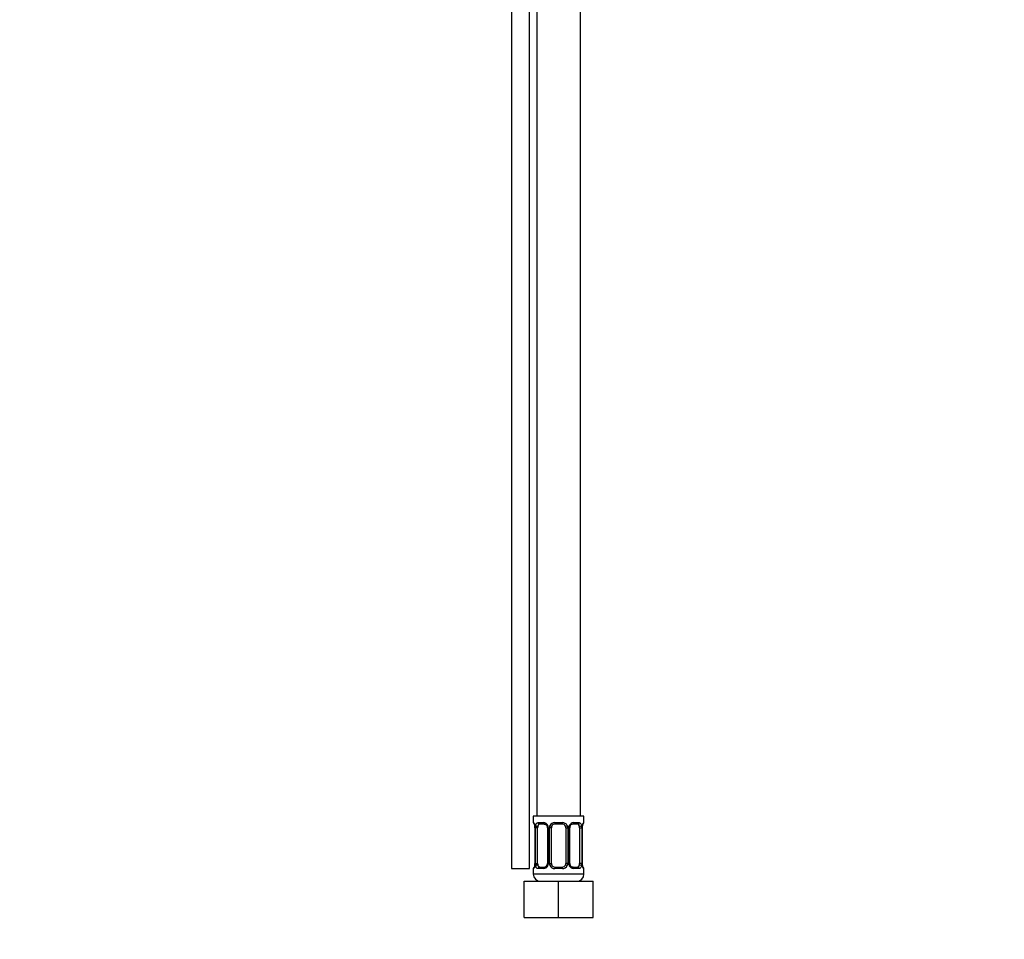
# Model space of a CAD drawing. Units: millimetres. Extents: x 0 to 1165, y 0 to 1691.
# Drawn here: x 809 to 1081, y 734 to 988 of the extents above; entities that cross this region are included whole.
import ezdxf
from ezdxf import colors
from ezdxf.entities.mleader import LeaderData, LeaderLine
from ezdxf.math import Vec2, Vec3

# ---------------------------------------------------------------- set-up
doc = ezdxf.new("R2010")
doc.units = ezdxf.units.MM
doc.layers.add('DV3_Défaut', color=7, linetype='Continuous')
doc.layers.add('Défaut', color=7, linetype='Continuous')

# ---------------------------------------------------------------- blocks, each defined once
blk = doc.blocks.new('_DOT')
at = {"color": 0}
blk.add_line((0, 0), (-1, 0), dxfattribs=at)
at = {"color": 0, "const_width": 0.333}
blk.add_lwpolyline([(-0.1665, 0, 1), (0.1665, 0, 1)], format="xyb", close=True, dxfattribs=at)
blk = doc.blocks.new('SE2')
at = {"layer": 'DV3_Défaut', "color": 7, "linetype": 'Continuous'}
for p, q in [((945, 1022), (945, 753.85)), ((950, 753.85), (950, 1022)), ((952, 1024), (952, 768.34)), ((964, 768.34), (964, 1024)), ((965, 768.34), (951, 768.34)), ((951, 768.34), (951, 766.54)), ((951.08, 766.54), (951, 766.54)), ((952.36, 766.54), (953.86, 766.54)), ((954.09, 766.14), (952.68, 766.14)), ((956.94, 766.54), (959.06, 766.54)), ((959, 766.14), (957, 766.14)), ((963.32, 766.14), (961.91, 766.14)), ((962.14, 766.54), (963.64, 766.54)), ((964.92, 766.54), (965, 766.54)), ((965, 766.54), (965, 768.34)), ((951.48, 765.14), (951.45, 765.14)), ((951.45, 765.14), (951.45, 755.26)), ((951.48, 765.14), (951.48, 755.26)), ((951.59, 755.26), (951.59, 765.14)), ((952.2, 765.14), (951.59, 765.14)), ((952.2, 755.26), (952.2, 765.14)), ((954.95, 765.14), (955.18, 765.14)), ((954.95, 765.14), (954.95, 755.26)), ((955.18, 765.14), (955.18, 755.26)), ((955.46, 755.26), (955.46, 765.14)), ((956, 765.14), (955.46, 765.14)), ((956, 755.26), (956, 765.14)), ((960, 765.14), (960, 755.26)), ((960, 765.14), (960.54, 765.14)), ((960.54, 765.14), (960.54, 755.26)), ((960.81, 755.26), (960.81, 765.14)), ((961.05, 765.14), (960.81, 765.14)), ((961.05, 755.26), (961.05, 765.14)), ((963.8, 765.14), (963.8, 755.26)), ((963.8, 765.14), (964.41, 765.14)), ((964.41, 765.14), (964.41, 755.26)), ((964.52, 755.26), (964.52, 765.14)), ((964.52, 765.14), (964.55, 765.14)), ((964.55, 755.26), (964.55, 765.14)), ((951.45, 755.26), (951.48, 755.26)), ((951.59, 755.26), (952.2, 755.26)), ((955.18, 755.26), (954.95, 755.26)), ((955.46, 755.26), (956, 755.26)), ((960.54, 755.26), (960, 755.26)), ((960.81, 755.26), (961.05, 755.26)), ((964.41, 755.26), (963.8, 755.26)), ((964.55, 755.26), (964.52, 755.26)), ((945, 753.85), (950, 753.85)), ((951, 753.86), (951.08, 753.86)), ((951, 753.86), (951, 752.34)), ((953.86, 753.86), (952.36, 753.86)), ((952.68, 754.26), (954.09, 754.26)), ((959.06, 753.86), (956.94, 753.86)), ((957, 754.26), (959, 754.26)), ((961.91, 754.26), (963.32, 754.26)), ((963.64, 753.86), (962.14, 753.86)), ((965, 753.86), (964.92, 753.86)), ((965, 752.34), (965, 753.86)), ((948.5, 750.34), (958, 750.34)), ((948.5, 740.34), (948.5, 750.34)), ((965, 752.34), (951, 752.34)), ((958, 750.34), (967.5, 750.34)), ((958, 740.34), (958, 750.34)), ((967.5, 740.34), (967.5, 750.34)), ((948.5, 740.34), (958, 740.34)), ((958, 740.34), (967.5, 740.34))]:
    blk.add_line(p, q, dxfattribs=at)
for centre, radius, start, end in [((951.4, 766.54), 0.4, 180, 270), ((953.79, 765.15), 1.39, 25.1473, 87.3249), ((956.92, 765.04), 1.49, 89.2905, 152.1251), ((957, 765.14), 1, 90, 154.4167), ((959, 765.14), 1, 25.5833, 90), ((959.08, 765.04), 1.49, 27.8747, 90.7097), ((962.21, 765.15), 1.39, 92.6748, 154.853), ((962, 765.21), 0.93, 94.8141, 165.5343), ((964.6, 766.54), 0.4, 270, 0), ((948.13, 765.14), 3.35, 359.8705, 10.2708), ((954.37, 765.16), 2.78, 167.8078, 180.3687), ((954.25, 765.21), 0.698, 354.5175, 31.2865), ((953.81, 765.14), 1.38, 359.8791, 25.9211), ((956.8, 765.14), 1.34, 153.3511, 180.1815), ((957, 765.14), 1, 154.4167, 180), ((959, 765.14), 1, 0, 25.5833), ((959.2, 765.14), 1.34, 359.817, 26.6505), ((962.19, 765.14), 1.38, 154.0799, 180.1199), ((961.8, 765.2), 0.743, 150.4783, 185.1833), ((961.63, 765.16), 2.78, 359.628, 12.1955), ((967.87, 765.14), 3.35, 169.7304, 180.1284), ((948.13, 755.25), 3.35, 349.7304, 0.1284), ((954.37, 755.24), 2.78, 179.628, 192.1955), ((954.2, 755.2), 0.741, 330.4663, 5.1774), ((953.81, 755.26), 1.38, 334.0799, 0.1199), ((956.8, 755.26), 1.34, 179.817, 206.6505), ((957, 755.26), 1, 180, 205.5833), ((959, 755.26), 1, 334.4167, 0), ((959.2, 755.26), 1.34, 333.3511, 0.1815), ((962.19, 755.26), 1.38, 179.8791, 205.9211), ((961.75, 755.19), 0.699, 174.4657, 211.3125), ((961.63, 755.24), 2.78, 347.8078, 0.3687), ((967.87, 755.25), 3.35, 179.8705, 190.2708), ((951.4, 753.86), 0.4, 90, 180), ((953.79, 755.25), 1.39, 272.6748, 334.853), ((954, 755.19), 0.929, 274.8324, 345.5365), ((956.92, 755.36), 1.49, 207.8747, 270.7097), ((957, 755.26), 1, 205.5833, 270), ((959, 755.26), 1, 270, 334.4167), ((959.08, 755.36), 1.49, 269.2905, 332.1251), ((962.21, 755.25), 1.39, 205.1473, 267.3249), ((964.6, 753.86), 0.4, 0, 90), ((953, 752.34), 2, 180, 270), ((963, 752.34), 2, 270, 0)]:
    blk.add_arc(centre, radius, start, end, dxfattribs=at)
for centre, major_axis, ratio, start_param, end_param in [((951.48, 766.54), (0, -0.4), 0.988455, 4.712389, 5.616474), ((952.91, 765.14), (0, -1), 0.707107, 3.141593, 4.265876), ((952.68, 766.54), (0, -0.4), 0.806081, 4.712389, 6.283185), ((954.09, 766.54), (0, -0.4), 0.591806, 4.712389, 6.283185), ((957, 766.54), (0, -0.4), 0.151515, 4.712389, 6.283185), ((959, 766.54), (0, -0.4), 0.151515, 0, 1.570796), ((961.91, 766.54), (0, -0.4), 0.591806, 0, 1.570796), ((963.09, 765.14), (0, 1), 0.707107, 5.158902, 6.283185), ((963.32, 766.54), (0, -0.4), 0.806081, 0, 1.570796), ((964.52, 766.54), (0, -0.4), 0.988455, 0.669425, 1.570796), ((952.02, 765.74), (0.391, -0.084), 0.411702, 3.62283, 5.508006), ((952.91, 765.14), (0, -1), 0.707107, 4.265876, 4.712389), ((955.22, 765.74), (0.363, 0.168), 0.191543, 1.963754, 3.155745), ((955.74, 765.74), (0.361, -0.173), 0.155676, 4.398009, 6.283185), ((960.26, 765.74), (-0.361, -0.173), 0.155676, 0, 1.885177), ((960.78, 765.74), (-0.363, 0.168), 0.191543, 3.126751, 4.319431), ((963.98, 765.74), (-0.391, -0.084), 0.411702, 0.775179, 2.660356), ((963.09, 765.14), (0, 1), 0.707107, 4.712389, 5.158902), ((964.2, 765.74), (-0.394, 0.069), 0.426558, 2.795386, 3.530367), ((964.2, 765.74), (-0.394, 0.069), 0.426558, 3.126044, 3.530367), ((952.91, 755.26), (0, -1), 0.707107, 4.712389, 5.158902), ((963.09, 755.26), (0, 1), 0.707107, 4.265876, 4.712389), ((951.48, 753.86), (0, -0.4), 0.988455, 3.805363, 4.712389), ((951.8, 754.66), (0.394, -0.069), 0.426558, 2.807135, 3.530367), ((951.8, 754.66), (0.394, -0.069), 0.426558, 3.126316, 3.530367), ((952.02, 754.66), (-0.391, -0.084), 0.411702, 3.916772, 5.801948), ((952.91, 755.26), (0, -1), 0.707107, 5.158902, 6.283185), ((952.68, 753.86), (0, -0.4), 0.806081, 3.141593, 4.712389), ((954.09, 753.86), (0, -0.4), 0.591806, 3.141593, 4.712389), ((955.22, 754.66), (0.363, -0.168), 0.191543, 3.118603, 4.319431), ((955.74, 754.66), (-0.361, -0.173), 0.155676, 3.141593, 5.026769), ((957, 753.86), (0, -0.4), 0.151515, 3.141593, 4.712389), ((959, 753.86), (0, -0.4), 0.151515, 1.570796, 3.141593), ((960.26, 754.66), (0.361, -0.173), 0.155676, 1.256416, 3.141593), ((960.78, 754.66), (-0.363, -0.168), 0.191543, 1.963754, 2.979762), ((960.78, 754.66), (-0.363, -0.168), 0.191543, 2.979762, 3.16356), ((961.91, 753.86), (0, -0.4), 0.591806, 1.570796, 3.141593), ((963.09, 755.26), (0, 1), 0.707107, 3.141593, 4.265876), ((963.32, 753.86), (0, -0.4), 0.806081, 1.570796, 3.141593), ((963.98, 754.66), (0.391, -0.084), 0.411702, 0.481237, 2.366414), ((964.52, 753.86), (0, -0.4), 0.988455, 1.570796, 2.479649)]:
    blk.add_ellipse(centre, major_axis=major_axis, ratio=ratio, start_param=start_param, end_param=end_param, dxfattribs=at)
for points, knots in [([(951.08, 766.54), (951.1, 766.54), (951.13, 766.52), (951.18, 766.45), (951.21, 766.4), (951.28, 766.26), (951.31, 766.17), (951.37, 765.98), (951.4, 765.87), (951.42, 765.74)], [0, 0, 0, 0, 0.25, 0.25, 0.5, 0.5, 0.75, 0.75, 1, 1, 1, 1]), ([(951.23, 766.24), (951.23, 766.24), (951.24, 766.23), (951.27, 766.15), (951.34, 765.97), (951.4, 765.74), (951.42, 765.59), (951.42, 765.55)], [0, 0, 0, 0, 0.1121999, 0.2947597, 0.5664323, 0.9079713, 1, 1, 1, 1]), ([(951.65, 765.74), (951.68, 765.87), (951.72, 765.98), (951.81, 766.17), (951.86, 766.26), (951.98, 766.39), (952.05, 766.45), (952.19, 766.52), (952.27, 766.54), (952.36, 766.54)], [0, 0, 0, 0, 0.25, 0.25, 0.5, 0.5, 0.75, 0.75, 1, 1, 1, 1]), ([(952.68, 766.14), (952.63, 766.14), (952.58, 766.12), (952.49, 766.07), (952.45, 766.03), (952.35, 765.88), (952.3, 765.74), (952.27, 765.57)], [0, 0, 0, 0, 0.25, 0.25, 0.5, 0.5, 1, 1, 1, 1]), ([(954.01, 766.13), (954.05, 766.14), (954.17, 766.14), (954.42, 766.07), (954.69, 765.86), (954.79, 765.67), (954.84, 765.57)], [0, 0, 0, 0, 0.167066, 0.459679, 0.768413, 1, 1, 1, 1]), ([(963.73, 765.57), (963.71, 765.66), (963.7, 765.73), (963.65, 765.87), (963.62, 765.93), (963.52, 766.08), (963.43, 766.14), (963.32, 766.14)], [0, 0, 0, 0, 0.25, 0.25, 0.5, 0.5, 1, 1, 1, 1]), ([(963.64, 766.54), (963.73, 766.54), (963.8, 766.52), (963.95, 766.45), (964.02, 766.4), (964.14, 766.26), (964.19, 766.17), (964.28, 765.98), (964.32, 765.87), (964.35, 765.74)], [0, 0, 0, 0, 0.25, 0.25, 0.5, 0.5, 0.75, 0.75, 1, 1, 1, 1]), ([(964.57, 765.74), (964.6, 765.87), (964.63, 765.98), (964.69, 766.17), (964.72, 766.26), (964.78, 766.39), (964.82, 766.45), (964.87, 766.52), (964.9, 766.54), (964.92, 766.54)], [0, 0, 0, 0, 0.25, 0.25, 0.5, 0.5, 0.75, 0.75, 1, 1, 1, 1]), ([(964.59, 765.67), (964.6, 765.7), (964.62, 765.85), (964.69, 766.06), (964.75, 766.21), (964.77, 766.24), (964.77, 766.24), (964.77, 766.24)], [0, 0, 0, 0, 0.080941, 0.47787, 0.80209, 0.983179, 1, 1, 1, 1]), ([(951.42, 754.66), (951.4, 754.53), (951.37, 754.42), (951.31, 754.23), (951.28, 754.14), (951.21, 754), (951.18, 753.95), (951.13, 753.88), (951.1, 753.86), (951.08, 753.86)], [0, 0, 0, 0, 0.25, 0.25, 0.5, 0.5, 0.75, 0.75, 1, 1, 1, 1]), ([(951.4, 754.73), (951.4, 754.7), (951.38, 754.55), (951.31, 754.34), (951.25, 754.19), (951.23, 754.16), (951.23, 754.16), (951.23, 754.16)], [0, 0, 0, 0, 0.081007, 0.477908, 0.802105, 0.98318, 1, 1, 1, 1]), ([(952.36, 753.86), (952.27, 753.86), (952.2, 753.88), (952.05, 753.95), (951.98, 754), (951.86, 754.14), (951.81, 754.23), (951.72, 754.42), (951.68, 754.53), (951.65, 754.66)], [0, 0, 0, 0, 0.25, 0.25, 0.5, 0.5, 0.75, 0.75, 1, 1, 1, 1]), ([(952.27, 754.83), (952.28, 754.74), (952.3, 754.67), (952.35, 754.53), (952.38, 754.47), (952.48, 754.32), (952.57, 754.26), (952.68, 754.26)], [0, 0, 0, 0, 0.25, 0.25, 0.5, 0.5, 1, 1, 1, 1]), ([(961.99, 754.27), (961.94, 754.26), (961.83, 754.25), (961.58, 754.33), (961.3, 754.55), (961.19, 754.75), (961.14, 754.87)], [0, 0, 0, 0, 0.162135, 0.44611, 0.745732, 1, 1, 1, 1]), ([(963.32, 754.26), (963.37, 754.26), (963.42, 754.28), (963.51, 754.33), (963.55, 754.37), (963.65, 754.51), (963.7, 754.66), (963.73, 754.83)], [0, 0, 0, 0, 0.25, 0.25, 0.5, 0.5, 1, 1, 1, 1]), ([(964.35, 754.66), (964.32, 754.53), (964.28, 754.42), (964.19, 754.23), (964.14, 754.14), (964.02, 754), (963.95, 753.95), (963.8, 753.88), (963.73, 753.86), (963.64, 753.86)], [0, 0, 0, 0, 0.25, 0.25, 0.5, 0.5, 0.75, 0.75, 1, 1, 1, 1]), ([(964.92, 753.86), (964.9, 753.86), (964.87, 753.88), (964.82, 753.95), (964.78, 754), (964.72, 754.14), (964.69, 754.23), (964.63, 754.42), (964.6, 754.53), (964.57, 754.66)], [0, 0, 0, 0, 0.25, 0.25, 0.5, 0.5, 0.75, 0.75, 1, 1, 1, 1]), ([(964.77, 754.16), (964.77, 754.16), (964.76, 754.17), (964.72, 754.24), (964.66, 754.42), (964.6, 754.66), (964.58, 754.81), (964.58, 754.85)], [0, 0, 0, 0, 0.1122, 0.29476, 0.566432, 0.907971, 1, 1, 1, 1])]:
    blk.add_open_spline(points, degree=3, knots=knots, dxfattribs=at)

msp = doc.modelspace()

# ---------------------------------------------------------------- block references
at = {"layer": 'Défaut'}
msp.add_blockref('SE2', (0, 0), dxfattribs=at)

# ---------------------------------------------------------------- leaders
at = {"layer": 'Défaut', "color": 7, "linetype": 'Continuous'}
ml = msp.add_multileader_mtext('Standard', dxfattribs=at)
ml.set_content('{\\pxsm0.9;\\fSolid Edge ISO|b1||i0||c0|p34;\\W1.;16/12/2020\\P}', color=256)
ml.set_leader_properties()
ml.set_arrow_properties(name='DOT')
ml.build(insert=Vec2(0, 0))
ml.multileader.update_dxf_attribs({"leader_type": 0, "dogleg_length": 0, "arrow_head_size": 12})
ctx = ml.context
ctx.base_point, ctx.char_height, ctx.arrow_head_size, ctx.landing_gap_size = Vec3(993.44, 1684.18), 12, 12, 4.2
notes = []
notes.append((ctx, [(0, (0, 0, 0), (0, 0), (1, 0), 1, [])]))
ctx.mtext.insert = Vec3(995.44, 1690.3)
for ctx, leaders in notes:
    for number, flags, end, landing, length, lines in leaders:
        leader = LeaderData()
        leader.index, (leader.has_last_leader_line, leader.has_dogleg_vector, leader.attachment_direction) = number, flags
        leader.last_leader_point, leader.dogleg_vector, leader.dogleg_length = Vec3(end), Vec3(landing), length
        for number, points, colour, breaks in lines:
            line = LeaderLine()
            line.index, line.vertices, line.color, line.breaks = number, Vec3.list(points), colors.encode_raw_color(colour), breaks
            leader.lines.append(line)
        ctx.leaders.append(leader)

doc.saveas('drawing.dxf')
